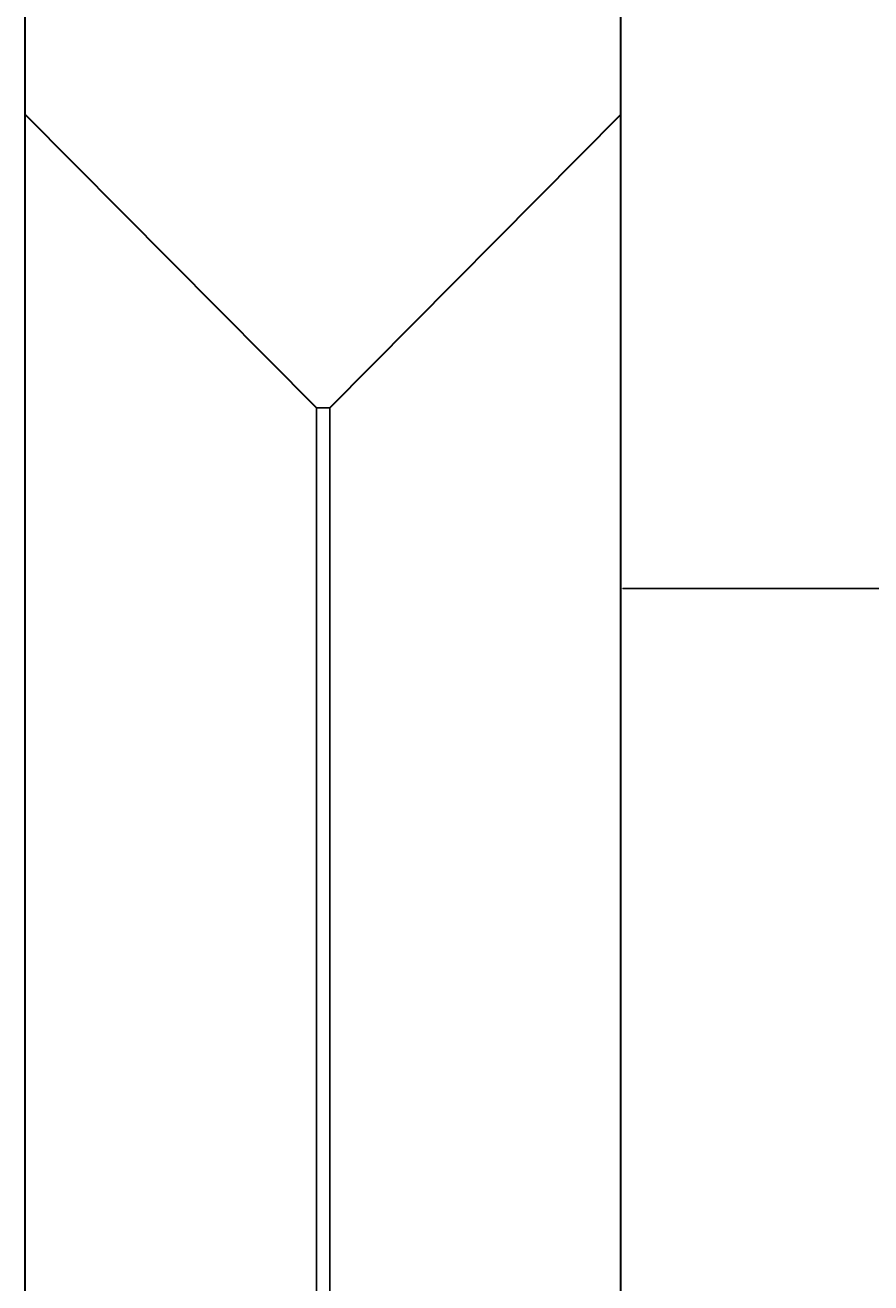
# Model space of a CAD drawing. Units: millimetres. Extents: x 935 to 37459, y 368 to 36496.
# Drawn here: x 23262 to 24540, y 11526 to 13426 of the extents above; entities that cross this region are included whole.
import ezdxf

# ---------------------------------------------------------------- set-up
doc = ezdxf.new("R2010")
doc.units = ezdxf.units.MM
doc.layers.add('DIMENSION', color=3, linetype='Continuous', lineweight=25)
doc.layers.add('Murs', color=6, linetype='Continuous', lineweight=30)
doc.styles.add('RSX', font='romans.shx')
doc.dimstyles.new('AMG 50', dxfattribs={"dimscale": 50, "dimtxt": 3, "dimasz": 3, "dimexe": 2, "dimexo": 2, "dimgap": 2, "dimtad": 1, "dimdec": 1, "dimrnd": 0.5, "dimzin": 12, "dimdsep": 46, "dimtxsty": 'RSX', "dimcen": 1, "dimclrd": 4, "dimclre": 4, "dimclrt": 3, "dimadec": 0, "dimazin": 0, "dimtfac": 1, "dimtdec": 1, "dimtmove": 0, "dimatfit": 3, "dimfxl": 1, "dimtolj": 1, "dimtzin": 0, "dimarcsym": 0})

# ---------------------------------------------------------------- blocks, each defined once
blk = doc.blocks.new('*D79')
at = {"layer": 'Defpoints', "color": 0}
for p in [(34103.5, 12574.9), (24162.5, 12213.4), (34103.5, 12213.4)]:
    blk.add_point(p, dxfattribs=at)
at = {"layer": 'DIMENSION', "color": 4, "lineweight": -2}
for p, q in [((24162.5, 12215.4), (24162.5, 12576.9)), ((34103.5, 12215.4), (34103.5, 12576.9)), ((24165.5, 12574.9), (34100.5, 12574.9))]:
    blk.add_line(p, q, dxfattribs=at)
at = {"layer": 'DIMENSION', "color": 4}
for points in [[(24165.5, 12575.4), (24165.5, 12574.4), (24162.5, 12574.9)], [(34100.5, 12574.4), (34100.5, 12575.4), (34103.5, 12574.9)]]:
    blk.add_solid(points, dxfattribs=at)
at = {"layer": 'DIMENSION', "color": 3, "insert": (29133, 12578.4), "char_height": 3, "attachment_point": 5, "style": 'RSX'}
blk.add_mtext('\\A1;9941', dxfattribs=at)

msp = doc.modelspace()

# ---------------------------------------------------------------- linework, layer by layer
for p, q in [((23702.47, 12848.11), (23702.47, 8955.84)), ((23702.47, 12848.11), (23722.47, 12848.11)), ((23722.47, 12848.11), (23722.47, 8955.84))]:
    msp.add_line(p, q)
at = {"layer": 'Murs'}
for p, q in [((23262.47, 1808.56), (23262.47, 14527.46)), ((24162.47, 1808.56), (24162.47, 14046.33)), ((23702.47, 12848.11), (23262.47, 13290.73)), ((24162.47, 13290.73), (23722.47, 12848.11))]:
    msp.add_line(p, q, dxfattribs=at)

# ---------------------------------------------------------------- dimensions: what is measured, and where the dimension line sits
at = {"layer": 'DIMENSION'}
dim = msp.add_linear_dim(base=(34103.47, 12574.93), p1=(24162.47, 12213.37), p2=(34103.47, 12213.37), dimstyle='AMG 50', override={"dimscale": 1}, dxfattribs=at)
dim.commit()
dim.dimension.update_dxf_attribs({"geometry": '*D79', "text_midpoint": (29132.97, 12578.43)})

doc.saveas('drawing.dxf')
